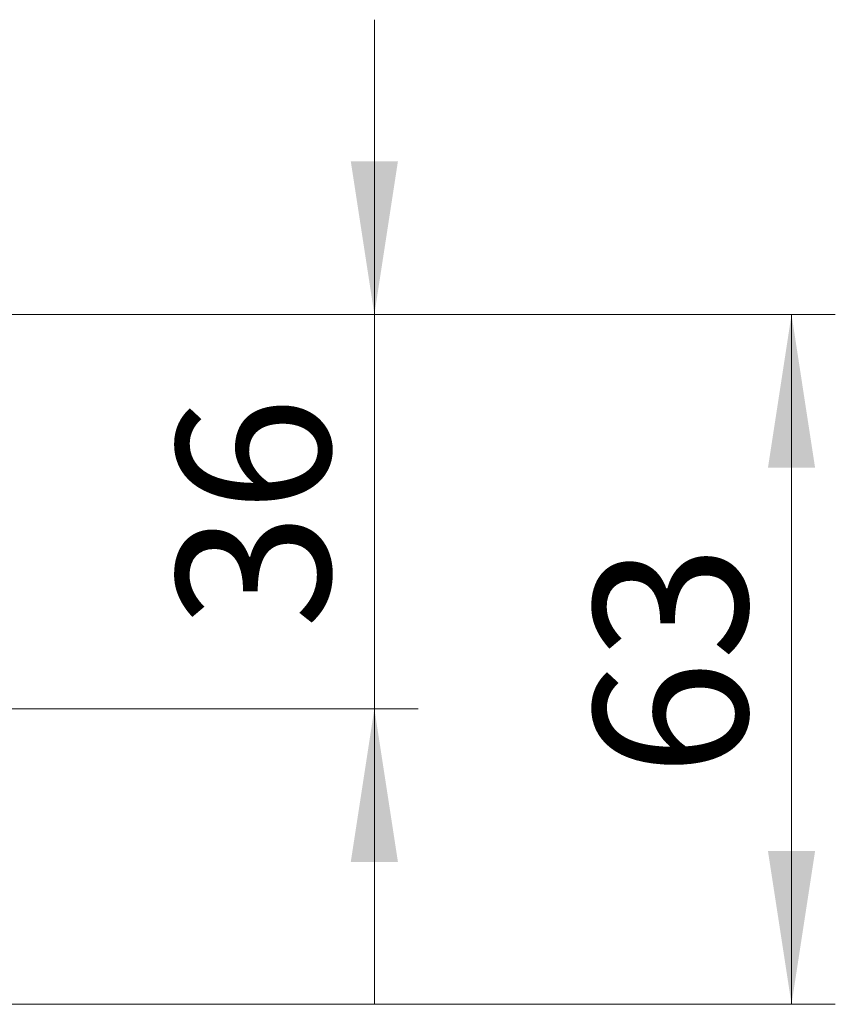
# Model space of a CAD drawing. Units: millimetres. Extents: x 0 to 420, y 0 to 297.
# Drawn here: x 208 to 226, y 43 to 66 of the extents above; entities that cross this region are included whole.
import ezdxf

# ---------------------------------------------------------------- set-up
doc = ezdxf.new("R2010")
doc.units = ezdxf.units.MM
doc.styles.add('SLDTEXTSTYLE0', font='TXT', dxfattribs={"width": 0.605})
doc.dimstyles.new('SLDDIMSTYLE0', dxfattribs={"dimtxt": 3.5, "dimasz": 3.5, "dimexe": 0, "dimexo": 0.0625, "dimgap": 0.875, "dimtad": 1, "dimlfac": 4, "dimrnd": 1e-09, "dimzin": 12, "dimdsep": 46, "dimtxsty": 'SLDTEXTSTYLE0', "dimsah": 1, "dimcen": 0.09, "dimadec": 0, "dimazin": 3, "dimtfac": 1, "dimtdec": 3, "dimtmove": 0, "dimatfit": 0, "dimfxl": 1, "dimfrac": 2, "dimtolj": 1, "dimtzin": 12, "dimarcsym": 0})
doc.dimstyles.new('SLDDIMSTYLE1', dxfattribs={"dimtxt": 3.5, "dimasz": 3.5, "dimexe": 0, "dimexo": 0.0625, "dimgap": 0.875, "dimtad": 1, "dimlfac": 4, "dimrnd": 1e-09, "dimzin": 12, "dimdsep": 46, "dimtxsty": 'SLDTEXTSTYLE0', "dimsah": 1, "dimcen": 0.09, "dimadec": 0, "dimazin": 3, "dimtfac": 1, "dimtdec": 3, "dimtofl": 0, "dimtmove": 0, "dimatfit": 3, "dimfxl": 1, "dimfrac": 2, "dimtolj": 1, "dimtzin": 12, "dimarcsym": 0})

# ---------------------------------------------------------------- blocks, each defined once
blk = doc.blocks.new('_D_2')
at = {"color": 7, "linetype": 'Continuous', "lineweight": 18}
for p, q in [((215.7646058183, 59.1587095242), (215.7646058183, 65.8894787549)), ((207.2339793188, 59.1587095242), (216.7646058183, 59.1587095242)), ((215.7646058183, 59.1587095242), (215.7646058183, 50.1587095242)), ((206.4976753436, 50.1587095242), (216.7646058183, 50.1587095242)), ((215.7646058183, 50.1587095242), (215.7646058183, 43.4279402934))]:
    blk.add_line(p, q, dxfattribs=at)
for points in [[(215.7646058183, 59.1587095242), (216.3030673568, 62.6587095242), (215.2261442799, 62.6587095242)], [(215.7646058183, 50.1587095242), (215.2261442799, 46.6587095242), (216.3030673568, 46.6587095242)]]:
    blk.add_solid(points, dxfattribs=at)
at = {"color": 7, "linetype": 'Continuous', "lineweight": 18, "insert": (211.2528684963, 51.9850984793), "char_height": 3.5, "attachment_point": 1, "rotation": 89.99999999999166, "style": 'SLDTEXTSTYLE0'}
blk.add_mtext('36', dxfattribs=at)
blk = doc.blocks.new('_D_3')
at = {"color": 7, "linetype": 'Continuous', "lineweight": 18}
for p, q in [((207.2339793188, 59.1587095242), (226.2919721772, 59.1587095242)), ((225.2919721772, 59.1587095242), (225.2919721772, 43.4087095245)), ((125.1089793224, 43.4087095245), (226.2919721772, 43.4087095245))]:
    blk.add_line(p, q, dxfattribs=at)
for points in [[(225.2919721772, 59.1587095242), (224.7535106388, 55.6587095242), (225.8304337157, 55.6587095242)], [(225.2919721772, 43.4087095245), (225.8304337157, 46.9087095245), (224.7535106388, 46.9087095245)]]:
    blk.add_solid(points, dxfattribs=at)
at = {"color": 7, "linetype": 'Continuous', "lineweight": 18, "insert": (220.7802348552, 48.6100984795), "char_height": 3.5, "attachment_point": 1, "rotation": 90.00000000000041, "style": 'SLDTEXTSTYLE0'}
blk.add_mtext('63', dxfattribs=at)

msp = doc.modelspace()

# ---------------------------------------------------------------- dimensions: what is measured, and where the dimension line sits
at = {"color": 7, "linetype": 'Continuous', "lineweight": 18}
for base, p2, dimstyle, picture, middle in [((215.7646058183, 50.1587095242), (206.3976753436, 50.1587095242), 'SLDDIMSTYLE0', '_D_2', (215.7646058183, 54.6587095242)), ((225.2919721772, 43.4087095245), (125.0089793224, 43.4087095245), 'SLDDIMSTYLE1', '_D_3', (225.2919721772, 51.2837095244))]:
    dim = msp.add_linear_dim(base=base, p1=(207.1339793188, 59.1587095242), p2=p2, angle=90, dimstyle=dimstyle, dxfattribs=at)
    dim.commit()
    dim.dimension.update_dxf_attribs({"geometry": picture, "text_midpoint": middle, "dimtype": 160})

doc.saveas('drawing.dxf')
